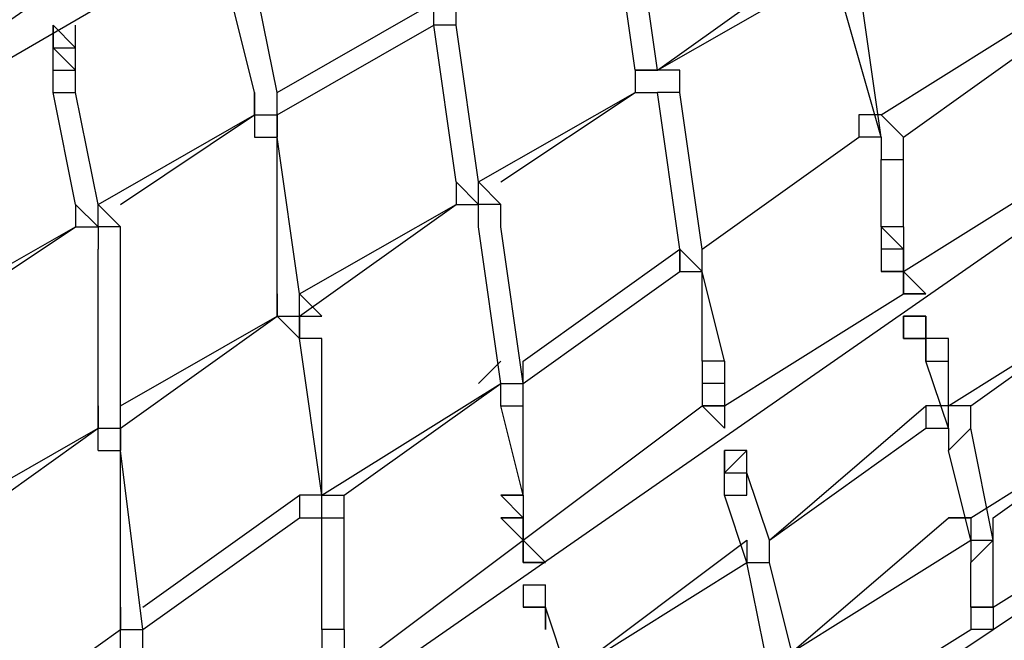
# Model space of a CAD drawing. Units: centimetres. Extents: x -34.7 to -12.3, y -0.4 to 15.5.
# Drawn here: x -21.4 to -20.1, y 4 to 4.8 of the extents above; entities that cross this region are included whole.
import ezdxf

# ---------------------------------------------------------------- set-up
doc = ezdxf.new("R2010")
doc.units = ezdxf.units.CM
doc.header["$MEASUREMENT"] = 0
doc.layers.add('layer 1', color=7, linetype='Continuous')

msp = doc.modelspace()

# ---------------------------------------------------------------- linework, layer by layer
at = {"layer": 'layer 1', "color": 242, "lineweight": 20}
msp.add_open_spline([(-28.10989, 9.28826), (-27.93991, 9.3761), (-27.75099, 9.43242), (-27.55085, 9.44943), (-27.55085, 9.44943), (-27.55085, 9.44943), (-29.72649, 12.62393), (-29.72649, 12.62393), (-29.72649, 12.62393), (-30.03786, 13.07825), (-29.92127, 13.70275), (-29.46695, 14.01412), (-29.46695, 14.01412), (-29.46695, 14.01412), (-27.73095, 15.20389), (-27.73095, 15.20389), (-27.73095, 15.20389), (-27.27663, 15.51526), (-26.65213, 15.39866), (-26.34076, 14.94434), (-26.34076, 14.94434), (-26.34076, 14.94434), (-23.64285, 11.00781), (-23.64285, 11.00781), (-23.64285, 11.00781), (-23.64285, 11.00781), (-23.64285, 12.56745), (-23.64285, 12.56745), (-23.64285, 12.56745), (-23.64285, 13.39588), (-22.97128, 14.06745), (-22.14285, 14.06745), (-22.14285, 14.06745), (-21.84754, 14.06745), (-21.57222, 13.98206), (-21.34009, 13.83471), (-21.34009, 13.83471), (-21.34009, 13.83471), (-21.34007, 13.83478), (-21.34007, 13.83478), (-21.34007, 13.83478), (-21.34007, 13.83478), (-21.33837, 13.83364), (-21.33837, 13.83364), (-21.33837, 13.83364), (-21.31996, 13.82192), (-21.30185, 13.80976), (-21.28399, 13.79727), (-21.28399, 13.79727), (-21.28399, 13.79727), (-18.44732, 11.90015), (-18.44732, 11.90015), (-18.44732, 11.90015), (-18.12845, 11.90015), (-17.83288, 11.80057), (-17.58984, 11.63093), (-17.58984, 11.63093), (-17.38799, 11.73202), (-17.16021, 11.789), (-16.91909, 11.789), (-16.91909, 11.789), (-16.09066, 11.789), (-15.41909, 11.11743), (-15.41909, 10.289), (-15.41909, 10.289), (-15.41909, 10.289), (-15.41909, 9.25877), (-15.41909, 9.25877), (-15.41909, 9.25877), (-15.09578, 9.19375), (-14.81009, 9.02478), (-14.59835, 8.78822), (-14.59835, 8.78822), (-14.59835, 8.78822), (-13.335, 8.78822), (-13.335, 8.78822), (-13.335, 8.78822), (-12.78422, 8.78822), (-12.335, 8.339), (-12.335, 7.78822), (-12.335, 7.78822), (-12.335, 7.78822), (-12.335, 7.26037), (-12.335, 7.26037), (-12.335, 7.26037), (-12.335, 6.70959), (-12.78422, 6.26037), (-13.335, 6.26037), (-13.335, 6.26037), (-13.335, 6.26037), (-14.59835, 6.26037), (-14.59835, 6.26037), (-14.59835, 6.26037), (-14.78793, 6.04857), (-15.0368, 5.891), (-15.31886, 5.81366), (-15.31886, 5.81366), (-15.27566, 5.67371), (-15.25238, 5.52502), (-15.25238, 5.37088), (-15.25238, 5.37088), (-15.25238, 4.54245), (-15.92395, 3.87088), (-16.75238, 3.87088), (-16.75238, 3.87088), (-16.80885, 3.87088), (-16.86459, 3.87402), (-16.91943, 3.88011), (-16.91943, 3.88011), (-16.97407, 3.87408), (-17.02956, 3.87088), (-17.08581, 3.87088), (-17.08581, 3.87088), (-17.11178, 3.87088), (-17.13759, 3.87154), (-17.16323, 3.87284), (-17.16323, 3.87284), (-17.31888, 3.61573), (-17.54952, 3.40911), (-17.82488, 3.28335), (-17.82488, 3.28335), (-17.82488, 3.28335), (-17.82485, 3.2833), (-17.82485, 3.2833), (-17.82485, 3.2833), (-17.82485, 3.2833), (-21.26511, 1.31299), (-21.26511, 1.31299), (-21.26511, 1.31299), (-21.26511, 1.31299), (-21.26514, 1.31308), (-21.26514, 1.31308), (-21.26514, 1.31308), (-21.51678, 1.12224), (-21.83046, 1.00893), (-22.17064, 1.00893), (-22.17064, 1.00893), (-22.99907, 1.00893), (-23.67064, 1.6805), (-23.67064, 2.50893), (-23.67064, 2.50893), (-23.67064, 2.50893), (-23.67064, 4.08206), (-23.67064, 4.08206), (-23.67064, 4.08206), (-23.67064, 4.08206), (-26.34076, 0.18607), (-26.34076, 0.18607), (-26.34076, 0.18607), (-26.65213, -0.26825), (-27.27663, -0.38485), (-27.73095, -0.07348), (-27.73095, -0.07348), (-27.73095, -0.07348), (-29.46695, 1.11629), (-29.46695, 1.11629), (-29.46695, 1.11629), (-29.92127, 1.42766), (-30.03786, 2.05216), (-29.72649, 2.50648), (-29.72649, 2.50648), (-29.72649, 2.50648), (-27.60325, 5.60452), (-27.60325, 5.60452), (-27.60325, 5.60452), (-27.78401, 5.62627), (-27.95488, 5.68018), (-28.10997, 5.76033), (-28.10997, 5.76033), (-28.10997, 5.76033), (-30.15722, 5.76033), (-30.15722, 5.76033), (-30.15722, 5.76033), (-30.60146, 5.76033), (-31.00053, 5.95351), (-31.27519, 6.26037), (-31.27519, 6.26037), (-31.27519, 6.26037), (-33.72931, 6.26037), (-33.72931, 6.26037), (-33.72931, 6.26037), (-34.28009, 6.26037), (-34.72931, 6.70959), (-34.72931, 7.26037), (-34.72931, 7.26037), (-34.72931, 7.26037), (-34.72931, 7.78822), (-34.72931, 7.78822), (-34.72931, 7.78822), (-34.72931, 8.339), (-34.28009, 8.78822), (-33.72931, 8.78822), (-33.72931, 8.78822), (-33.72931, 8.78822), (-31.27519, 8.78822), (-31.27519, 8.78822), (-31.27519, 8.78822), (-31.00053, 9.09508), (-30.60146, 9.28826), (-30.15722, 9.28826), (-30.15722, 9.28826), (-30.15722, 9.28826), (-28.10989, 9.28826), (-28.10989, 9.28826)], degree=3, knots=[0, 0, 0, 0, 0.0192308, 0.0192308, 0.0192308, 0.0192308, 0.0384615, 0.0384615, 0.0384615, 0.0384615, 0.0576923, 0.0576923, 0.0576923, 0.0576923, 0.0769231, 0.0769231, 0.0769231, 0.0769231, 0.0961538, 0.0961538, 0.0961538, 0.0961538, 0.1153846, 0.1153846, 0.1153846, 0.1153846, 0.1346154, 0.1346154, 0.1346154, 0.1346154, 0.1538462, 0.1538462, 0.1538462, 0.1538462, 0.1730769, 0.1730769, 0.1730769, 0.1730769, 0.1923077, 0.1923077, 0.1923077, 0.1923077, 0.2115385, 0.2115385, 0.2115385, 0.2115385, 0.2307692, 0.2307692, 0.2307692, 0.2307692, 0.25, 0.25, 0.25, 0.25, 0.2692308, 0.2692308, 0.2692308, 0.2692308, 0.2884615, 0.2884615, 0.2884615, 0.2884615, 0.3076923, 0.3076923, 0.3076923, 0.3076923, 0.3269231, 0.3269231, 0.3269231, 0.3269231, 0.3461538, 0.3461538, 0.3461538, 0.3461538, 0.3653846, 0.3653846, 0.3653846, 0.3653846, 0.3846154, 0.3846154, 0.3846154, 0.3846154, 0.4038462, 0.4038462, 0.4038462, 0.4038462, 0.4230769, 0.4230769, 0.4230769, 0.4230769, 0.4423077, 0.4423077, 0.4423077, 0.4423077, 0.4615385, 0.4615385, 0.4615385, 0.4615385, 0.4807692, 0.4807692, 0.4807692, 0.4807692, 0.5, 0.5, 0.5, 0.5, 0.5192308, 0.5192308, 0.5192308, 0.5192308, 0.5384615, 0.5384615, 0.5384615, 0.5384615, 0.5576923, 0.5576923, 0.5576923, 0.5576923, 0.5769231, 0.5769231, 0.5769231, 0.5769231, 0.5961538, 0.5961538, 0.5961538, 0.5961538, 0.6153846, 0.6153846, 0.6153846, 0.6153846, 0.6346154, 0.6346154, 0.6346154, 0.6346154, 0.6538462, 0.6538462, 0.6538462, 0.6538462, 0.6730769, 0.6730769, 0.6730769, 0.6730769, 0.6923077, 0.6923077, 0.6923077, 0.6923077, 0.7115385, 0.7115385, 0.7115385, 0.7115385, 0.7307692, 0.7307692, 0.7307692, 0.7307692, 0.75, 0.75, 0.75, 0.75, 0.7692308, 0.7692308, 0.7692308, 0.7692308, 0.7884615, 0.7884615, 0.7884615, 0.7884615, 0.8076923, 0.8076923, 0.8076923, 0.8076923, 0.8269231, 0.8269231, 0.8269231, 0.8269231, 0.8461538, 0.8461538, 0.8461538, 0.8461538, 0.8653846, 0.8653846, 0.8653846, 0.8653846, 0.8846154, 0.8846154, 0.8846154, 0.8846154, 0.9038462, 0.9038462, 0.9038462, 0.9038462, 0.9230769, 0.9230769, 0.9230769, 0.9230769, 0.9423077, 0.9423077, 0.9423077, 0.9423077, 0.9615385, 0.9615385, 0.9615385, 0.9615385, 1, 1, 1, 1], dxfattribs=at)
at = {"layer": 'layer 1', "lineweight": 25}
for points in [[(-22.0595, 4.3428), (-22.0595, 4.3428), (-20.6702, 5.1486), (-20.6702, 5.1486)], [(-20.58684, 4.73181), (-20.58684, 4.73181), (-20.61463, 4.92631), (-20.61463, 4.92631)], [(-20.55905, 4.73181), (-20.55905, 4.73181), (-20.58684, 4.92631), (-20.58684, 4.92631)], [(-21.53156, 4.67623), (-21.53156, 4.67623), (-21.2537, 4.87074), (-21.2537, 4.87074)], [(-20.55905, 4.73181), (-20.55905, 4.73181), (-20.36455, 4.87074), (-20.36455, 4.87074)], [(-21.03142, 4.70402), (-21.03142, 4.70402), (-21.0592, 4.84295), (-21.0592, 4.84295)], [(-20.55905, 4.73181), (-20.55905, 4.73181), (-20.36455, 4.84295), (-20.36455, 4.84295)], [(-20.28119, 4.64845), (-20.28119, 4.64845), (-20.33677, 4.84295), (-20.33677, 4.84295)], [(-20.28119, 4.64845), (-20.28119, 4.64845), (-20.30898, 4.84295), (-20.30898, 4.84295)], [(-21.0592, 4.70402), (-21.0592, 4.70402), (-21.08699, 4.81516), (-21.08699, 4.81516)], [(-21.03142, 4.70402), (-21.03142, 4.70402), (-20.83691, 4.81516), (-20.83691, 4.81516)], [(-20.83691, 4.78738), (-20.83691, 4.78738), (-20.83691, 4.81516), (-20.83691, 4.81516)], [(-20.80913, 4.78738), (-20.80913, 4.78738), (-20.80913, 4.81516), (-20.80913, 4.81516)], [(-20.28119, 4.67623), (-20.28119, 4.67623), (-20.05891, 4.81516), (-20.05891, 4.81516)], [(-21.30928, 4.78738), (-21.30928, 4.78738), (-21.28149, 4.75959), (-21.28149, 4.75959)], [(-21.30928, 4.78738), (-21.30928, 4.78738), (-21.30928, 4.75959), (-21.30928, 4.75959)], [(-21.30928, 4.75959), (-21.30928, 4.75959), (-21.30928, 4.78738), (-21.30928, 4.78738)], [(-21.28149, 4.75959), (-21.28149, 4.75959), (-21.28149, 4.78738), (-21.28149, 4.78738)], [(-21.28149, 4.75959), (-21.28149, 4.75959), (-21.28149, 4.78738), (-21.28149, 4.78738)], [(-21.03142, 4.67623), (-21.03142, 4.67623), (-20.83691, 4.78738), (-20.83691, 4.78738)], [(-20.80913, 4.78738), (-20.80913, 4.78738), (-20.83691, 4.78738), (-20.83691, 4.78738)], [(-20.80913, 4.59288), (-20.80913, 4.59288), (-20.83691, 4.78738), (-20.83691, 4.78738)], [(-20.78134, 4.59288), (-20.78134, 4.59288), (-20.80913, 4.78738), (-20.80913, 4.78738)], [(-20.25341, 4.64845), (-20.25341, 4.64845), (-20.05891, 4.78738), (-20.05891, 4.78738)], [(-22.0595, 3.17579), (-22.0595, 3.17579), (-19.78105, 4.75959), (-19.78105, 4.75959)], [(-21.30928, 4.73181), (-21.30928, 4.73181), (-21.30928, 4.75959), (-21.30928, 4.75959)], [(-21.28149, 4.73181), (-21.28149, 4.73181), (-21.30928, 4.75959), (-21.30928, 4.75959)], [(-21.28149, 4.73181), (-21.28149, 4.73181), (-21.30928, 4.75959), (-21.30928, 4.75959)], [(-21.30928, 4.75959), (-21.30928, 4.75959), (-21.28149, 4.75959), (-21.28149, 4.75959)], [(-21.28149, 4.73181), (-21.28149, 4.73181), (-21.28149, 4.75959), (-21.28149, 4.75959)], [(-21.28149, 4.73181), (-21.28149, 4.73181), (-21.28149, 4.75959), (-21.28149, 4.75959)], [(-21.30928, 4.70402), (-21.30928, 4.70402), (-21.30928, 4.73181), (-21.30928, 4.73181)], [(-21.30928, 4.73181), (-21.30928, 4.73181), (-21.28149, 4.73181), (-21.28149, 4.73181)], [(-21.30928, 4.73181), (-21.30928, 4.73181), (-21.28149, 4.73181), (-21.28149, 4.73181)], [(-21.28149, 4.70402), (-21.28149, 4.70402), (-21.28149, 4.73181), (-21.28149, 4.73181)], [(-20.58684, 4.73181), (-20.58684, 4.73181), (-20.58684, 4.70402), (-20.58684, 4.70402)], [(-20.58684, 4.73181), (-20.58684, 4.73181), (-20.55905, 4.73181), (-20.55905, 4.73181)], [(-20.55905, 4.73181), (-20.55905, 4.73181), (-20.58684, 4.73181), (-20.58684, 4.73181)], [(-21.28149, 4.56509), (-21.28149, 4.56509), (-21.30928, 4.70402), (-21.30928, 4.70402)], [(-21.30928, 4.70402), (-21.30928, 4.70402), (-21.28149, 4.70402), (-21.28149, 4.70402)], [(-21.30928, 4.70402), (-21.30928, 4.70402), (-21.28149, 4.70402), (-21.28149, 4.70402)], [(-21.2537, 4.56509), (-21.2537, 4.56509), (-21.28149, 4.70402), (-21.28149, 4.70402)], [(-21.0592, 4.70402), (-21.0592, 4.70402), (-21.0592, 4.67623), (-21.0592, 4.67623)], [(-21.0592, 4.67623), (-21.0592, 4.67623), (-21.0592, 4.70402), (-21.0592, 4.70402)], [(-21.03142, 4.67623), (-21.03142, 4.67623), (-21.03142, 4.70402), (-21.03142, 4.70402)], [(-21.03142, 4.67623), (-21.03142, 4.67623), (-21.03142, 4.70402), (-21.03142, 4.70402)], [(-20.78134, 4.59288), (-20.78134, 4.59288), (-20.58684, 4.70402), (-20.58684, 4.70402)], [(-20.75356, 4.59288), (-20.75356, 4.59288), (-20.58684, 4.70402), (-20.58684, 4.70402)], [(-20.58684, 4.70402), (-20.58684, 4.70402), (-20.55905, 4.70402), (-20.55905, 4.70402)], [(-20.53127, 4.70402), (-20.53127, 4.70402), (-20.55905, 4.70402), (-20.55905, 4.70402)], [(-20.53127, 4.50952), (-20.53127, 4.50952), (-20.55905, 4.70402), (-20.55905, 4.70402)], [(-20.53127, 4.70402), (-20.53127, 4.70402), (-20.55905, 4.70402), (-20.55905, 4.70402)], [(-20.50348, 4.50952), (-20.50348, 4.50952), (-20.53127, 4.70402), (-20.53127, 4.70402)], [(-21.2537, 4.56509), (-21.2537, 4.56509), (-21.0592, 4.67623), (-21.0592, 4.67623)], [(-21.22592, 4.56509), (-21.22592, 4.56509), (-21.0592, 4.67623), (-21.0592, 4.67623)], [(-21.0592, 4.67623), (-21.0592, 4.67623), (-21.0592, 4.64845), (-21.0592, 4.64845)], [(-21.0592, 4.67623), (-21.0592, 4.67623), (-21.03142, 4.67623), (-21.03142, 4.67623)], [(-21.03142, 4.67623), (-21.03142, 4.67623), (-21.03142, 4.64845), (-21.03142, 4.64845)], [(-21.03142, 4.64845), (-21.03142, 4.64845), (-21.03142, 4.67623), (-21.03142, 4.67623)], [(-20.30898, 4.67623), (-20.30898, 4.67623), (-20.30898, 4.64845), (-20.30898, 4.64845)], [(-20.28119, 4.67623), (-20.28119, 4.67623), (-20.30898, 4.67623), (-20.30898, 4.67623)], [(-20.28119, 4.67623), (-20.28119, 4.67623), (-20.25341, 4.64845), (-20.25341, 4.64845)], [(-21.0592, 4.64845), (-21.0592, 4.64845), (-21.03142, 4.64845), (-21.03142, 4.64845)], [(-21.03142, 4.45395), (-21.03142, 4.45395), (-21.03142, 4.64845), (-21.03142, 4.64845)], [(-21.00363, 4.45395), (-21.00363, 4.45395), (-21.03142, 4.64845), (-21.03142, 4.64845)], [(-20.50348, 4.50952), (-20.50348, 4.50952), (-20.30898, 4.64845), (-20.30898, 4.64845)], [(-20.50348, 4.50952), (-20.50348, 4.50952), (-20.30898, 4.64845), (-20.30898, 4.64845)], [(-20.28119, 4.64845), (-20.28119, 4.64845), (-20.30898, 4.64845), (-20.30898, 4.64845)], [(-20.28119, 4.64845), (-20.28119, 4.64845), (-20.28119, 4.62066), (-20.28119, 4.62066)], [(-20.28119, 4.5373), (-20.28119, 4.5373), (-20.28119, 4.62066), (-20.28119, 4.62066)], [(-20.25341, 4.48173), (-20.25341, 4.48173), (-20.03112, 4.62066), (-20.03112, 4.62066)], [(-20.25341, 4.5373), (-20.25341, 4.5373), (-20.25341, 4.62066), (-20.25341, 4.62066)], [(-20.78134, 4.56509), (-20.78134, 4.56509), (-20.80913, 4.59288), (-20.80913, 4.59288)], [(-20.80913, 4.59288), (-20.80913, 4.59288), (-20.80913, 4.56509), (-20.80913, 4.56509)], [(-20.75356, 4.56509), (-20.75356, 4.56509), (-20.78134, 4.59288), (-20.78134, 4.59288)], [(-21.2537, 4.5373), (-21.2537, 4.5373), (-21.28149, 4.56509), (-21.28149, 4.56509)], [(-21.28149, 4.56509), (-21.28149, 4.56509), (-21.28149, 4.5373), (-21.28149, 4.5373)], [(-21.22592, 4.5373), (-21.22592, 4.5373), (-21.2537, 4.56509), (-21.2537, 4.56509)], [(-21.2537, 4.5373), (-21.2537, 4.5373), (-21.2537, 4.56509), (-21.2537, 4.56509)], [(-21.00363, 4.42616), (-21.00363, 4.42616), (-20.80913, 4.56509), (-20.80913, 4.56509)], [(-21.00363, 4.45395), (-21.00363, 4.45395), (-20.80913, 4.56509), (-20.80913, 4.56509)], [(-20.80913, 4.56509), (-20.80913, 4.56509), (-20.78134, 4.56509), (-20.78134, 4.56509)], [(-20.78134, 4.5373), (-20.78134, 4.5373), (-20.78134, 4.56509), (-20.78134, 4.56509)], [(-20.75356, 4.56509), (-20.75356, 4.56509), (-20.78134, 4.56509), (-20.78134, 4.56509)], [(-21.47599, 4.42616), (-21.47599, 4.42616), (-21.28149, 4.5373), (-21.28149, 4.5373)], [(-21.44821, 4.42616), (-21.44821, 4.42616), (-21.28149, 4.5373), (-21.28149, 4.5373)], [(-21.28149, 4.5373), (-21.28149, 4.5373), (-21.2537, 4.5373), (-21.2537, 4.5373)], [(-21.2537, 4.5373), (-21.2537, 4.5373), (-21.2537, 4.50952), (-21.2537, 4.50952)], [(-20.75356, 4.3428), (-20.75356, 4.3428), (-20.78134, 4.5373), (-20.78134, 4.5373)], [(-20.72577, 4.3428), (-20.72577, 4.3428), (-20.75356, 4.5373), (-20.75356, 4.5373)], [(-20.28119, 4.5373), (-20.28119, 4.5373), (-20.28119, 4.50952), (-20.28119, 4.50952)], [(-20.25341, 4.5373), (-20.25341, 4.5373), (-20.28119, 4.5373), (-20.28119, 4.5373)], [(-20.25341, 4.5373), (-20.25341, 4.5373), (-20.28119, 4.5373), (-20.28119, 4.5373)], [(-20.25341, 4.5373), (-20.25341, 4.5373), (-20.25341, 4.50952), (-20.25341, 4.50952)], [(-21.2537, 4.31502), (-21.2537, 4.31502), (-21.2537, 4.50952), (-21.2537, 4.50952)], [(-21.22592, 4.31502), (-21.22592, 4.31502), (-21.22592, 4.50952), (-21.22592, 4.50952)], [(-20.72577, 4.37059), (-20.72577, 4.37059), (-20.53127, 4.50952), (-20.53127, 4.50952)], [(-20.53127, 4.50952), (-20.53127, 4.50952), (-20.53127, 4.48173), (-20.53127, 4.48173)], [(-20.53127, 4.48173), (-20.53127, 4.48173), (-20.53127, 4.50952), (-20.53127, 4.50952)], [(-20.50348, 4.48173), (-20.50348, 4.48173), (-20.53127, 4.50952), (-20.53127, 4.50952)], [(-20.28119, 4.50952), (-20.28119, 4.50952), (-20.28119, 4.48173), (-20.28119, 4.48173)], [(-20.25341, 4.50952), (-20.25341, 4.50952), (-20.28119, 4.50952), (-20.28119, 4.50952)], [(-20.25341, 4.50952), (-20.25341, 4.50952), (-20.25341, 4.48173), (-20.25341, 4.48173)], [(-20.25341, 4.50952), (-20.25341, 4.50952), (-20.25341, 4.48173), (-20.25341, 4.48173)], [(-20.25341, 4.50952), (-20.25341, 4.50952), (-20.25341, 4.48173), (-20.25341, 4.48173)], [(-20.72577, 4.3428), (-20.72577, 4.3428), (-20.53127, 4.48173), (-20.53127, 4.48173)], [(-20.50348, 4.37059), (-20.50348, 4.37059), (-20.50348, 4.48173), (-20.50348, 4.48173)], [(-20.4757, 4.37059), (-20.4757, 4.37059), (-20.50348, 4.48173), (-20.50348, 4.48173)], [(-20.25341, 4.48173), (-20.25341, 4.48173), (-20.28119, 4.48173), (-20.28119, 4.48173)], [(-20.28119, 4.48173), (-20.28119, 4.48173), (-20.25341, 4.48173), (-20.25341, 4.48173)], [(-20.25341, 4.48173), (-20.25341, 4.48173), (-20.28119, 4.48173), (-20.28119, 4.48173)], [(-20.25341, 4.45395), (-20.25341, 4.45395), (-20.25341, 4.48173), (-20.25341, 4.48173)], [(-20.25341, 4.48173), (-20.25341, 4.48173), (-20.22562, 4.45395), (-20.22562, 4.45395)], [(-20.25341, 4.48173), (-20.25341, 4.48173), (-20.25341, 4.45395), (-20.25341, 4.45395)], [(-21.03142, 4.42616), (-21.03142, 4.42616), (-21.03142, 4.45395), (-21.03142, 4.45395)], [(-21.03142, 4.45395), (-21.03142, 4.45395), (-21.03142, 4.42616), (-21.03142, 4.42616)], [(-20.4757, 4.31502), (-20.4757, 4.31502), (-20.25341, 4.45395), (-20.25341, 4.45395)], [(-20.25341, 4.45395), (-20.25341, 4.45395), (-20.22562, 4.45395), (-20.22562, 4.45395)], [(-20.22562, 4.45395), (-20.22562, 4.45395), (-20.25341, 4.45395), (-20.25341, 4.45395)], [(-20.25341, 4.45395), (-20.25341, 4.45395), (-20.22562, 4.45395), (-20.22562, 4.45395)], [(-20.19784, 4.31502), (-20.19784, 4.31502), (-19.97555, 4.45395), (-19.97555, 4.45395)], [(-20.17005, 4.31502), (-20.17005, 4.31502), (-19.97555, 4.45395), (-19.97555, 4.45395)], [(-21.22592, 4.28723), (-21.22592, 4.28723), (-21.03142, 4.42616), (-21.03142, 4.42616)], [(-21.22592, 4.31502), (-21.22592, 4.31502), (-21.03142, 4.42616), (-21.03142, 4.42616)], [(-21.03142, 4.42616), (-21.03142, 4.42616), (-21.00363, 4.39837), (-21.00363, 4.39837)], [(-21.00363, 4.42616), (-21.00363, 4.42616), (-21.00363, 4.39837), (-21.00363, 4.39837)], [(-20.25341, 4.39837), (-20.25341, 4.39837), (-20.25341, 4.42616), (-20.25341, 4.42616)], [(-20.25341, 4.42616), (-20.25341, 4.42616), (-20.22562, 4.42616), (-20.22562, 4.42616)], [(-20.25341, 4.42616), (-20.25341, 4.42616), (-20.22562, 4.42616), (-20.22562, 4.42616)], [(-20.25341, 4.42616), (-20.25341, 4.42616), (-20.22562, 4.42616), (-20.22562, 4.42616)], [(-20.25341, 4.39837), (-20.25341, 4.39837), (-20.25341, 4.42616), (-20.25341, 4.42616)], [(-20.25341, 4.42616), (-20.25341, 4.42616), (-20.25341, 4.39837), (-20.25341, 4.39837)], [(-20.25341, 4.42616), (-20.25341, 4.42616), (-20.22562, 4.42616), (-20.22562, 4.42616)], [(-20.22562, 4.42616), (-20.22562, 4.42616), (-20.25341, 4.42616), (-20.25341, 4.42616)], [(-20.22562, 4.39837), (-20.22562, 4.39837), (-20.22562, 4.42616), (-20.22562, 4.42616)], [(-20.22562, 4.42616), (-20.22562, 4.42616), (-20.22562, 4.39837), (-20.22562, 4.39837)], [(-20.22562, 4.39837), (-20.22562, 4.39837), (-20.22562, 4.42616), (-20.22562, 4.42616)], [(-20.22562, 4.39837), (-20.22562, 4.39837), (-20.22562, 4.42616), (-20.22562, 4.42616)], [(-20.97584, 4.20387), (-20.97584, 4.20387), (-21.00363, 4.39837), (-21.00363, 4.39837)], [(-20.97584, 4.20387), (-20.97584, 4.20387), (-20.97584, 4.39837), (-20.97584, 4.39837)], [(-20.22562, 4.39837), (-20.22562, 4.39837), (-20.25341, 4.39837), (-20.25341, 4.39837)], [(-20.25341, 4.39837), (-20.25341, 4.39837), (-20.22562, 4.39837), (-20.22562, 4.39837)], [(-20.19784, 4.39837), (-20.19784, 4.39837), (-20.22562, 4.39837), (-20.22562, 4.39837)], [(-20.22562, 4.37059), (-20.22562, 4.37059), (-20.22562, 4.39837), (-20.22562, 4.39837)], [(-20.22562, 4.39837), (-20.22562, 4.39837), (-20.22562, 4.37059), (-20.22562, 4.37059)], [(-20.19784, 4.37059), (-20.19784, 4.37059), (-20.19784, 4.39837), (-20.19784, 4.39837)], [(-20.75356, 4.37059), (-20.75356, 4.37059), (-20.78134, 4.3428), (-20.78134, 4.3428)], [(-20.72577, 4.3428), (-20.72577, 4.3428), (-20.72577, 4.37059), (-20.72577, 4.37059)], [(-20.50348, 4.37059), (-20.50348, 4.37059), (-20.50348, 4.3428), (-20.50348, 4.3428)], [(-20.4757, 4.37059), (-20.4757, 4.37059), (-20.50348, 4.37059), (-20.50348, 4.37059)], [(-20.4757, 4.37059), (-20.4757, 4.37059), (-20.50348, 4.37059), (-20.50348, 4.37059)], [(-20.4757, 4.37059), (-20.4757, 4.37059), (-20.50348, 4.37059), (-20.50348, 4.37059)], [(-20.4757, 4.37059), (-20.4757, 4.37059), (-20.4757, 4.3428), (-20.4757, 4.3428)], [(-20.19784, 4.28723), (-20.19784, 4.28723), (-20.22562, 4.37059), (-20.22562, 4.37059)], [(-20.22562, 4.37059), (-20.22562, 4.37059), (-20.19784, 4.37059), (-20.19784, 4.37059)], [(-20.19784, 4.31502), (-20.19784, 4.31502), (-20.19784, 4.37059), (-20.19784, 4.37059)], [(-20.97584, 4.20387), (-20.97584, 4.20387), (-20.75356, 4.3428), (-20.75356, 4.3428)], [(-20.94806, 4.20387), (-20.94806, 4.20387), (-20.75356, 4.3428), (-20.75356, 4.3428)], [(-20.75356, 4.3428), (-20.75356, 4.3428), (-20.72577, 4.3428), (-20.72577, 4.3428)], [(-20.75356, 4.31502), (-20.75356, 4.31502), (-20.75356, 4.3428), (-20.75356, 4.3428)], [(-20.50348, 4.3428), (-20.50348, 4.3428), (-20.50348, 4.31502), (-20.50348, 4.31502)], [(-20.4757, 4.3428), (-20.4757, 4.3428), (-20.50348, 4.3428), (-20.50348, 4.3428)], [(-20.4757, 4.3428), (-20.4757, 4.3428), (-20.50348, 4.3428), (-20.50348, 4.3428)], [(-20.4757, 4.3428), (-20.4757, 4.3428), (-20.4757, 4.31502), (-20.4757, 4.31502)], [(-20.4757, 4.3428), (-20.4757, 4.3428), (-20.4757, 4.31502), (-20.4757, 4.31502)], [(-20.4757, 4.3428), (-20.4757, 4.3428), (-20.4757, 4.31502), (-20.4757, 4.31502)], [(-20.4757, 4.3428), (-20.4757, 4.3428), (-20.4757, 4.31502), (-20.4757, 4.31502)], [(-21.2537, 4.31502), (-21.2537, 4.31502), (-21.2537, 4.28723), (-21.2537, 4.28723)], [(-21.2537, 4.28723), (-21.2537, 4.28723), (-21.2537, 4.31502), (-21.2537, 4.31502)], [(-21.22592, 4.28723), (-21.22592, 4.28723), (-21.22592, 4.31502), (-21.22592, 4.31502)], [(-21.22592, 4.28723), (-21.22592, 4.28723), (-21.22592, 4.31502), (-21.22592, 4.31502)], [(-20.72577, 4.20387), (-20.72577, 4.20387), (-20.75356, 4.31502), (-20.75356, 4.31502)], [(-20.72577, 4.1483), (-20.72577, 4.1483), (-20.50348, 4.31502), (-20.50348, 4.31502)], [(-20.72577, 4.20387), (-20.72577, 4.20387), (-20.72577, 4.31502), (-20.72577, 4.31502)], [(-20.4757, 4.28723), (-20.4757, 4.28723), (-20.50348, 4.31502), (-20.50348, 4.31502)], [(-20.50348, 4.31502), (-20.50348, 4.31502), (-20.4757, 4.31502), (-20.4757, 4.31502)], [(-20.50348, 4.31502), (-20.50348, 4.31502), (-20.4757, 4.28723), (-20.4757, 4.28723)], [(-20.4757, 4.31502), (-20.4757, 4.31502), (-20.50348, 4.31502), (-20.50348, 4.31502)], [(-20.4757, 4.31502), (-20.4757, 4.31502), (-20.50348, 4.31502), (-20.50348, 4.31502)], [(-20.4757, 4.31502), (-20.4757, 4.31502), (-20.4757, 4.28723), (-20.4757, 4.28723)], [(-20.4757, 4.31502), (-20.4757, 4.31502), (-20.4757, 4.28723), (-20.4757, 4.28723)], [(-20.42012, 4.1483), (-20.42012, 4.1483), (-20.22562, 4.31502), (-20.22562, 4.31502)], [(-20.19784, 4.31502), (-20.19784, 4.31502), (-20.22562, 4.31502), (-20.22562, 4.31502)], [(-20.22562, 4.31502), (-20.22562, 4.31502), (-20.22562, 4.28723), (-20.22562, 4.28723)], [(-20.22562, 4.31502), (-20.22562, 4.31502), (-20.22562, 4.28723), (-20.22562, 4.28723)], [(-20.19784, 4.28723), (-20.19784, 4.28723), (-20.19784, 4.31502), (-20.19784, 4.31502)], [(-20.19784, 4.28723), (-20.19784, 4.28723), (-20.19784, 4.31502), (-20.19784, 4.31502)], [(-20.17005, 4.31502), (-20.17005, 4.31502), (-20.19784, 4.31502), (-20.19784, 4.31502)], [(-20.17005, 4.17609), (-20.17005, 4.17609), (-19.94776, 4.31502), (-19.94776, 4.31502)], [(-20.14226, 4.17609), (-20.14226, 4.17609), (-19.94776, 4.31502), (-19.94776, 4.31502)], [(-21.44821, 4.1483), (-21.44821, 4.1483), (-21.2537, 4.28723), (-21.2537, 4.28723)], [(-21.44821, 4.17609), (-21.44821, 4.17609), (-21.2537, 4.28723), (-21.2537, 4.28723)], [(-21.2537, 4.25944), (-21.2537, 4.25944), (-21.2537, 4.28723), (-21.2537, 4.28723)], [(-21.2537, 4.28723), (-21.2537, 4.28723), (-21.22592, 4.28723), (-21.22592, 4.28723)], [(-21.22592, 4.28723), (-21.22592, 4.28723), (-21.22592, 4.25944), (-21.22592, 4.25944)], [(-21.22592, 4.25944), (-21.22592, 4.25944), (-21.22592, 4.28723), (-21.22592, 4.28723)], [(-20.42012, 4.1483), (-20.42012, 4.1483), (-20.22562, 4.28723), (-20.22562, 4.28723)], [(-20.22562, 4.28723), (-20.22562, 4.28723), (-20.19784, 4.28723), (-20.19784, 4.28723)], [(-20.19784, 4.25944), (-20.19784, 4.25944), (-20.17005, 4.28723), (-20.17005, 4.28723)], [(-20.14226, 4.1483), (-20.14226, 4.1483), (-20.17005, 4.28723), (-20.17005, 4.28723)], [(-21.2537, 4.25944), (-21.2537, 4.25944), (-21.22592, 4.25944), (-21.22592, 4.25944)], [(-21.22592, 4.03716), (-21.22592, 4.03716), (-21.22592, 4.25944), (-21.22592, 4.25944)], [(-21.19813, 4.03716), (-21.19813, 4.03716), (-21.22592, 4.25944), (-21.22592, 4.25944)], [(-20.4757, 4.23166), (-20.4757, 4.23166), (-20.4757, 4.25944), (-20.4757, 4.25944)], [(-20.44791, 4.25944), (-20.44791, 4.25944), (-20.4757, 4.25944), (-20.4757, 4.25944)], [(-20.44791, 4.25944), (-20.44791, 4.25944), (-20.4757, 4.25944), (-20.4757, 4.25944)], [(-20.44791, 4.25944), (-20.44791, 4.25944), (-20.4757, 4.25944), (-20.4757, 4.25944)], [(-20.4757, 4.23166), (-20.4757, 4.23166), (-20.44791, 4.25944), (-20.44791, 4.25944)], [(-20.4757, 4.23166), (-20.4757, 4.23166), (-20.4757, 4.25944), (-20.4757, 4.25944)], [(-20.44791, 4.23166), (-20.44791, 4.23166), (-20.44791, 4.25944), (-20.44791, 4.25944)], [(-20.17005, 4.1483), (-20.17005, 4.1483), (-20.19784, 4.25944), (-20.19784, 4.25944)], [(-20.4757, 4.20387), (-20.4757, 4.20387), (-20.4757, 4.23166), (-20.4757, 4.23166)], [(-20.4757, 4.23166), (-20.4757, 4.23166), (-20.44791, 4.23166), (-20.44791, 4.23166)], [(-20.42012, 4.1483), (-20.42012, 4.1483), (-20.44791, 4.23166), (-20.44791, 4.23166)], [(-21.19813, 4.06494), (-21.19813, 4.06494), (-21.00363, 4.20387), (-21.00363, 4.20387)], [(-20.97584, 4.20387), (-20.97584, 4.20387), (-21.00363, 4.20387), (-21.00363, 4.20387)], [(-21.00363, 4.20387), (-21.00363, 4.20387), (-21.00363, 4.17609), (-21.00363, 4.17609)], [(-21.00363, 4.20387), (-21.00363, 4.20387), (-21.00363, 4.17609), (-21.00363, 4.17609)], [(-20.97584, 4.20387), (-20.97584, 4.20387), (-20.94806, 4.20387), (-20.94806, 4.20387)], [(-20.97584, 4.17609), (-20.97584, 4.17609), (-20.97584, 4.20387), (-20.97584, 4.20387)], [(-20.97584, 4.17609), (-20.97584, 4.17609), (-20.97584, 4.20387), (-20.97584, 4.20387)], [(-20.97584, 4.17609), (-20.97584, 4.17609), (-20.97584, 4.20387), (-20.97584, 4.20387)], [(-20.75356, 4.20387), (-20.75356, 4.20387), (-20.72577, 4.17609), (-20.72577, 4.17609)], [(-20.72577, 4.20387), (-20.72577, 4.20387), (-20.75356, 4.20387), (-20.75356, 4.20387)], [(-20.75356, 4.20387), (-20.75356, 4.20387), (-20.72577, 4.20387), (-20.72577, 4.20387)], [(-20.72577, 4.20387), (-20.72577, 4.20387), (-20.72577, 4.17609), (-20.72577, 4.17609)], [(-20.44791, 4.12052), (-20.44791, 4.12052), (-20.4757, 4.20387), (-20.4757, 4.20387)], [(-20.14226, 4.03716), (-20.14226, 4.03716), (-19.89219, 4.20387), (-19.89219, 4.20387)], [(-20.14226, 4.06494), (-20.14226, 4.06494), (-19.91998, 4.20387), (-19.91998, 4.20387)], [(-21.19813, 4.03716), (-21.19813, 4.03716), (-21.00363, 4.17609), (-21.00363, 4.17609)], [(-21.00363, 4.17609), (-21.00363, 4.17609), (-20.97584, 4.17609), (-20.97584, 4.17609)], [(-20.97584, 4.03716), (-20.97584, 4.03716), (-20.97584, 4.17609), (-20.97584, 4.17609)], [(-20.94806, 4.03716), (-20.94806, 4.03716), (-20.94806, 4.17609), (-20.94806, 4.17609)], [(-20.75356, 4.17609), (-20.75356, 4.17609), (-20.72577, 4.1483), (-20.72577, 4.1483)], [(-20.72577, 4.17609), (-20.72577, 4.17609), (-20.75356, 4.17609), (-20.75356, 4.17609)], [(-20.75356, 4.17609), (-20.75356, 4.17609), (-20.72577, 4.17609), (-20.72577, 4.17609)], [(-20.72577, 4.17609), (-20.72577, 4.17609), (-20.72577, 4.1483), (-20.72577, 4.1483)], [(-20.72577, 4.17609), (-20.72577, 4.17609), (-20.72577, 4.1483), (-20.72577, 4.1483)], [(-20.72577, 4.17609), (-20.72577, 4.17609), (-20.72577, 4.1483), (-20.72577, 4.1483)], [(-20.72577, 4.1483), (-20.72577, 4.1483), (-20.72577, 4.17609), (-20.72577, 4.17609)], [(-20.72577, 4.17609), (-20.72577, 4.17609), (-20.72577, 4.1483), (-20.72577, 4.1483)], [(-20.72577, 4.17609), (-20.72577, 4.17609), (-20.72577, 4.1483), (-20.72577, 4.1483)], [(-20.39234, 4.00937), (-20.39234, 4.00937), (-20.19784, 4.17609), (-20.19784, 4.17609)], [(-20.17005, 4.17609), (-20.17005, 4.17609), (-20.19784, 4.17609), (-20.19784, 4.17609)], [(-20.94806, 3.98159), (-20.94806, 3.98159), (-20.72577, 4.1483), (-20.72577, 4.1483)], [(-20.72577, 4.1483), (-20.72577, 4.1483), (-20.72577, 4.12052), (-20.72577, 4.12052)], [(-20.72577, 4.12052), (-20.72577, 4.12052), (-20.72577, 4.1483), (-20.72577, 4.1483)], [(-20.72577, 4.1483), (-20.72577, 4.1483), (-20.69798, 4.12052), (-20.69798, 4.12052)], [(-20.72577, 4.1483), (-20.72577, 4.1483), (-20.72577, 4.12052), (-20.72577, 4.12052)], [(-20.6702, 3.98159), (-20.6702, 3.98159), (-20.44791, 4.1483), (-20.44791, 4.1483)], [(-20.44791, 4.1483), (-20.44791, 4.1483), (-20.44791, 4.12052), (-20.44791, 4.12052)], [(-20.42012, 4.12052), (-20.42012, 4.12052), (-20.42012, 4.1483), (-20.42012, 4.1483)], [(-20.39234, 4.00937), (-20.39234, 4.00937), (-20.17005, 4.1483), (-20.17005, 4.1483)], [(-20.17005, 4.1483), (-20.17005, 4.1483), (-20.14226, 4.1483), (-20.14226, 4.1483)], [(-20.17005, 4.1483), (-20.17005, 4.1483), (-20.14226, 4.1483), (-20.14226, 4.1483)], [(-20.14226, 4.06494), (-20.14226, 4.06494), (-20.14226, 4.1483), (-20.14226, 4.1483)], [(-20.72577, 4.12052), (-20.72577, 4.12052), (-20.69798, 4.12052), (-20.69798, 4.12052)], [(-20.72577, 4.12052), (-20.72577, 4.12052), (-20.69798, 4.12052), (-20.69798, 4.12052)], [(-20.69798, 4.12052), (-20.69798, 4.12052), (-20.72577, 4.12052), (-20.72577, 4.12052)], [(-20.72577, 4.12052), (-20.72577, 4.12052), (-20.69798, 4.12052), (-20.69798, 4.12052)], [(-20.6702, 3.98159), (-20.6702, 3.98159), (-20.44791, 4.12052), (-20.44791, 4.12052)], [(-20.42012, 3.98159), (-20.42012, 3.98159), (-20.44791, 4.12052), (-20.44791, 4.12052)], [(-20.44791, 4.12052), (-20.44791, 4.12052), (-20.42012, 4.12052), (-20.42012, 4.12052)], [(-20.39234, 4.00937), (-20.39234, 4.00937), (-20.42012, 4.12052), (-20.42012, 4.12052)], [(-20.17005, 4.06494), (-20.17005, 4.06494), (-20.17005, 4.12052), (-20.17005, 4.12052)], [(-20.72577, 4.09273), (-20.72577, 4.09273), (-20.69798, 4.09273), (-20.69798, 4.09273)], [(-20.72577, 4.09273), (-20.72577, 4.09273), (-20.69798, 4.09273), (-20.69798, 4.09273)], [(-20.72577, 4.09273), (-20.72577, 4.09273), (-20.72577, 4.06494), (-20.72577, 4.06494)], [(-20.72577, 4.09273), (-20.72577, 4.09273), (-20.69798, 4.09273), (-20.69798, 4.09273)], [(-20.72577, 4.09273), (-20.72577, 4.09273), (-20.69798, 4.09273), (-20.69798, 4.09273)], [(-20.72577, 4.09273), (-20.72577, 4.09273), (-20.69798, 4.09273), (-20.69798, 4.09273)], [(-20.69798, 4.06494), (-20.69798, 4.06494), (-20.69798, 4.09273), (-20.69798, 4.09273)], [(-21.22592, 4.06494), (-21.22592, 4.06494), (-21.22592, 4.03716), (-21.22592, 4.03716)], [(-20.69798, 4.06494), (-20.69798, 4.06494), (-20.72577, 4.06494), (-20.72577, 4.06494)], [(-20.6702, 3.98159), (-20.6702, 3.98159), (-20.69798, 4.06494), (-20.69798, 4.06494)], [(-20.6702, 3.98159), (-20.6702, 3.98159), (-20.69798, 4.06494), (-20.69798, 4.06494)], [(-20.17005, 4.06494), (-20.17005, 4.06494), (-20.14226, 4.06494), (-20.14226, 4.06494)], [(-20.17005, 4.06494), (-20.17005, 4.06494), (-20.17005, 4.03716), (-20.17005, 4.03716)], [(-20.14226, 4.06494), (-20.14226, 4.06494), (-20.17005, 4.06494), (-20.17005, 4.06494)], [(-20.14226, 4.06494), (-20.14226, 4.06494), (-20.14226, 4.03716), (-20.14226, 4.03716)], [(-21.42042, 3.89823), (-21.42042, 3.89823), (-21.22592, 4.03716), (-21.22592, 4.03716)], [(-21.22592, 4.03716), (-21.22592, 4.03716), (-21.19813, 4.03716), (-21.19813, 4.03716)], [(-21.22592, 4.00937), (-21.22592, 4.00937), (-21.22592, 4.03716), (-21.22592, 4.03716)], [(-20.97584, 4.03716), (-20.97584, 4.03716), (-20.97584, 4.00937), (-20.97584, 4.00937)], [(-20.94806, 4.03716), (-20.94806, 4.03716), (-20.97584, 4.03716), (-20.97584, 4.03716)], [(-20.94806, 4.03716), (-20.94806, 4.03716), (-20.97584, 4.03716), (-20.97584, 4.03716)], [(-20.94806, 4.03716), (-20.94806, 4.03716), (-20.97584, 4.03716), (-20.97584, 4.03716)], [(-20.94806, 4.03716), (-20.94806, 4.03716), (-20.94806, 4.00937), (-20.94806, 4.00937)], [(-20.39234, 3.87044), (-20.39234, 3.87044), (-20.14226, 4.03716), (-20.14226, 4.03716)], [(-20.39234, 3.89823), (-20.39234, 3.89823), (-20.17005, 4.03716), (-20.17005, 4.03716)], [(-20.14226, 4.03716), (-20.14226, 4.03716), (-20.17005, 4.03716), (-20.17005, 4.03716)]]:
    msp.add_open_spline(points, degree=3, dxfattribs=at)
for points, knots in [([(-20.53127, 4.70402), (-20.53127, 4.70402), (-20.53127, 4.73181), (-20.53127, 4.73181), (-20.53127, 4.73181), (-20.53127, 4.73181), (-20.55905, 4.73181), (-20.55905, 4.73181)], [0, 0, 0, 0, 0.3333333, 0.3333333, 0.3333333, 0.3333333, 1, 1, 1, 1]), ([(-20.28119, 4.62066), (-20.28119, 4.62066), (-20.25341, 4.62066), (-20.25341, 4.62066), (-20.25341, 4.62066), (-20.25341, 4.62066), (-20.25341, 4.64845), (-20.25341, 4.64845)], [0, 0, 0, 0, 0.3333333, 0.3333333, 0.3333333, 0.3333333, 1, 1, 1, 1]), ([(-20.80913, 4.56509), (-20.80913, 4.56509), (-20.78134, 4.56509), (-20.78134, 4.56509), (-20.78134, 4.56509), (-20.78134, 4.56509), (-20.78134, 4.59288), (-20.78134, 4.59288)], [0, 0, 0, 0, 0.3333333, 0.3333333, 0.3333333, 0.3333333, 1, 1, 1, 1]), ([(-20.75356, 4.5373), (-20.75356, 4.5373), (-20.75356, 4.56509), (-20.75356, 4.56509), (-20.75356, 4.56509), (-20.75356, 4.56509), (-20.78134, 4.56509), (-20.78134, 4.56509)], [0, 0, 0, 0, 0.3333333, 0.3333333, 0.3333333, 0.3333333, 1, 1, 1, 1]), ([(-21.22592, 4.50952), (-21.22592, 4.50952), (-21.22592, 4.5373), (-21.22592, 4.5373), (-21.22592, 4.5373), (-21.22592, 4.5373), (-21.2537, 4.5373), (-21.2537, 4.5373)], [0, 0, 0, 0, 0.3333333, 0.3333333, 0.3333333, 0.3333333, 1, 1, 1, 1]), ([(-21.22592, 4.5373), (-21.22592, 4.5373), (-21.2537, 4.5373), (-21.2537, 4.5373), (-21.2537, 4.5373), (-21.2537, 4.5373), (-21.2537, 4.50952), (-21.2537, 4.50952)], [0, 0, 0, 0, 0.3333333, 0.3333333, 0.3333333, 0.3333333, 1, 1, 1, 1]), ([(-20.25341, 4.5373), (-20.25341, 4.5373), (-20.25341, 4.50952), (-20.25341, 4.50952), (-20.25341, 4.50952), (-20.25341, 4.50952), (-20.28119, 4.5373), (-20.28119, 4.5373)], [0, 0, 0, 0, 0.3333333, 0.3333333, 0.3333333, 0.3333333, 1, 1, 1, 1]), ([(-20.53127, 4.48173), (-20.53127, 4.48173), (-20.50348, 4.48173), (-20.50348, 4.48173), (-20.50348, 4.48173), (-20.50348, 4.48173), (-20.50348, 4.50952), (-20.50348, 4.50952)], [0, 0, 0, 0, 0.3333333, 0.3333333, 0.3333333, 0.3333333, 1, 1, 1, 1]), ([(-20.53127, 4.48173), (-20.53127, 4.48173), (-20.50348, 4.48173), (-20.50348, 4.48173), (-20.50348, 4.48173), (-20.50348, 4.48173), (-20.50348, 4.50952), (-20.50348, 4.50952)], [0, 0, 0, 0, 0.3333333, 0.3333333, 0.3333333, 0.3333333, 1, 1, 1, 1]), ([(-20.25341, 4.50952), (-20.25341, 4.50952), (-20.25341, 4.48173), (-20.25341, 4.48173), (-20.25341, 4.48173), (-20.25341, 4.48173), (-20.25341, 4.50952), (-20.25341, 4.50952), (-20.25341, 4.50952), (-20.25341, 4.50952), (-20.28119, 4.50952), (-20.28119, 4.50952)], [0, 0, 0, 0, 0.25, 0.25, 0.25, 0.25, 0.5, 0.5, 0.5, 0.5, 1, 1, 1, 1]), ([(-21.03142, 4.42616), (-21.03142, 4.42616), (-21.00363, 4.42616), (-21.00363, 4.42616), (-21.00363, 4.42616), (-21.00363, 4.42616), (-21.00363, 4.45395), (-21.00363, 4.45395)], [0, 0, 0, 0, 0.3333333, 0.3333333, 0.3333333, 0.3333333, 1, 1, 1, 1]), ([(-21.00363, 4.42616), (-21.00363, 4.42616), (-20.97584, 4.42616), (-20.97584, 4.42616), (-20.97584, 4.42616), (-20.97584, 4.42616), (-21.00363, 4.45395), (-21.00363, 4.45395)], [0, 0, 0, 0, 0.3333333, 0.3333333, 0.3333333, 0.3333333, 1, 1, 1, 1]), ([(-20.97584, 4.39837), (-20.97584, 4.39837), (-21.00363, 4.39837), (-21.00363, 4.39837), (-21.00363, 4.39837), (-21.00363, 4.39837), (-21.00363, 4.42616), (-21.00363, 4.42616)], [0, 0, 0, 0, 0.3333333, 0.3333333, 0.3333333, 0.3333333, 1, 1, 1, 1]), ([(-20.25341, 4.39837), (-20.25341, 4.39837), (-20.22562, 4.39837), (-20.22562, 4.39837), (-20.22562, 4.39837), (-20.22562, 4.39837), (-20.22562, 4.42616), (-20.22562, 4.42616)], [0, 0, 0, 0, 0.3333333, 0.3333333, 0.3333333, 0.3333333, 1, 1, 1, 1]), ([(-20.75356, 4.31502), (-20.75356, 4.31502), (-20.72577, 4.31502), (-20.72577, 4.31502), (-20.72577, 4.31502), (-20.72577, 4.31502), (-20.72577, 4.3428), (-20.72577, 4.3428)], [0, 0, 0, 0, 0.3333333, 0.3333333, 0.3333333, 0.3333333, 1, 1, 1, 1]), ([(-20.19784, 4.28723), (-20.19784, 4.28723), (-20.19784, 4.25944), (-20.19784, 4.25944), (-20.19784, 4.25944), (-20.19784, 4.25944), (-20.17005, 4.28723), (-20.17005, 4.28723), (-20.17005, 4.28723), (-20.17005, 4.28723), (-20.17005, 4.31502), (-20.17005, 4.31502)], [0, 0, 0, 0, 0.25, 0.25, 0.25, 0.25, 0.5, 0.5, 0.5, 0.5, 1, 1, 1, 1]), ([(-20.4757, 4.23166), (-20.4757, 4.23166), (-20.44791, 4.23166), (-20.44791, 4.23166), (-20.44791, 4.23166), (-20.44791, 4.23166), (-20.44791, 4.25944), (-20.44791, 4.25944)], [0, 0, 0, 0, 0.3333333, 0.3333333, 0.3333333, 0.3333333, 1, 1, 1, 1]), ([(-20.4757, 4.23166), (-20.4757, 4.23166), (-20.44791, 4.23166), (-20.44791, 4.23166), (-20.44791, 4.23166), (-20.44791, 4.23166), (-20.44791, 4.25944), (-20.44791, 4.25944)], [0, 0, 0, 0, 0.3333333, 0.3333333, 0.3333333, 0.3333333, 1, 1, 1, 1]), ([(-20.4757, 4.25944), (-20.4757, 4.25944), (-20.4757, 4.23166), (-20.4757, 4.23166), (-20.4757, 4.23166), (-20.4757, 4.23166), (-20.4757, 4.25944), (-20.4757, 4.25944)], [0, 0, 0, 0, 0.3333333, 0.3333333, 0.3333333, 0.3333333, 1, 1, 1, 1]), ([(-20.4757, 4.20387), (-20.4757, 4.20387), (-20.44791, 4.20387), (-20.44791, 4.20387), (-20.44791, 4.20387), (-20.44791, 4.20387), (-20.44791, 4.23166), (-20.44791, 4.23166)], [0, 0, 0, 0, 0.3333333, 0.3333333, 0.3333333, 0.3333333, 1, 1, 1, 1]), ([(-20.97584, 4.17609), (-20.97584, 4.17609), (-20.94806, 4.17609), (-20.94806, 4.17609), (-20.94806, 4.17609), (-20.94806, 4.17609), (-20.94806, 4.20387), (-20.94806, 4.20387)], [0, 0, 0, 0, 0.3333333, 0.3333333, 0.3333333, 0.3333333, 1, 1, 1, 1]), ([(-20.19784, 4.17609), (-20.19784, 4.17609), (-20.17005, 4.17609), (-20.17005, 4.17609), (-20.17005, 4.17609), (-20.17005, 4.17609), (-20.17005, 4.1483), (-20.17005, 4.1483)], [0, 0, 0, 0, 0.3333333, 0.3333333, 0.3333333, 0.3333333, 1, 1, 1, 1]), ([(-20.17005, 4.1483), (-20.17005, 4.1483), (-20.17005, 4.12052), (-20.17005, 4.12052), (-20.17005, 4.12052), (-20.17005, 4.12052), (-20.14226, 4.1483), (-20.14226, 4.1483), (-20.14226, 4.1483), (-20.14226, 4.1483), (-20.14226, 4.17609), (-20.14226, 4.17609)], [0, 0, 0, 0, 0.25, 0.25, 0.25, 0.25, 0.5, 0.5, 0.5, 0.5, 1, 1, 1, 1]), ([(-20.44791, 4.12052), (-20.44791, 4.12052), (-20.42012, 4.12052), (-20.42012, 4.12052), (-20.42012, 4.12052), (-20.42012, 4.12052), (-20.42012, 4.1483), (-20.42012, 4.1483)], [0, 0, 0, 0, 0.3333333, 0.3333333, 0.3333333, 0.3333333, 1, 1, 1, 1]), ([(-20.72577, 4.06494), (-20.72577, 4.06494), (-20.69798, 4.06494), (-20.69798, 4.06494), (-20.69798, 4.06494), (-20.69798, 4.06494), (-20.69798, 4.09273), (-20.69798, 4.09273)], [0, 0, 0, 0, 0.3333333, 0.3333333, 0.3333333, 0.3333333, 1, 1, 1, 1]), ([(-20.72577, 4.06494), (-20.72577, 4.06494), (-20.69798, 4.06494), (-20.69798, 4.06494), (-20.69798, 4.06494), (-20.69798, 4.06494), (-20.69798, 4.09273), (-20.69798, 4.09273)], [0, 0, 0, 0, 0.3333333, 0.3333333, 0.3333333, 0.3333333, 1, 1, 1, 1]), ([(-20.69798, 4.06494), (-20.69798, 4.06494), (-20.69798, 4.03716), (-20.69798, 4.03716), (-20.69798, 4.03716), (-20.69798, 4.03716), (-20.69798, 4.06494), (-20.69798, 4.06494)], [0, 0, 0, 0, 0.3333333, 0.3333333, 0.3333333, 0.3333333, 1, 1, 1, 1]), ([(-20.14226, 4.06494), (-20.14226, 4.06494), (-20.14226, 4.03716), (-20.14226, 4.03716), (-20.14226, 4.03716), (-20.14226, 4.03716), (-20.17005, 4.03716), (-20.17005, 4.03716)], [0, 0, 0, 0, 0.3333333, 0.3333333, 0.3333333, 0.3333333, 1, 1, 1, 1]), ([(-20.14226, 4.06494), (-20.14226, 4.06494), (-20.14226, 4.03716), (-20.14226, 4.03716), (-20.14226, 4.03716), (-20.14226, 4.03716), (-20.17005, 4.03716), (-20.17005, 4.03716)], [0, 0, 0, 0, 0.3333333, 0.3333333, 0.3333333, 0.3333333, 1, 1, 1, 1]), ([(-21.22592, 4.00937), (-21.22592, 4.00937), (-21.19813, 4.00937), (-21.19813, 4.00937), (-21.19813, 4.00937), (-21.19813, 4.00937), (-21.19813, 4.03716), (-21.19813, 4.03716)], [0, 0, 0, 0, 0.3333333, 0.3333333, 0.3333333, 0.3333333, 1, 1, 1, 1])]:
    msp.add_open_spline(points, degree=3, knots=knots, dxfattribs=at)

doc.saveas('drawing.dxf')
